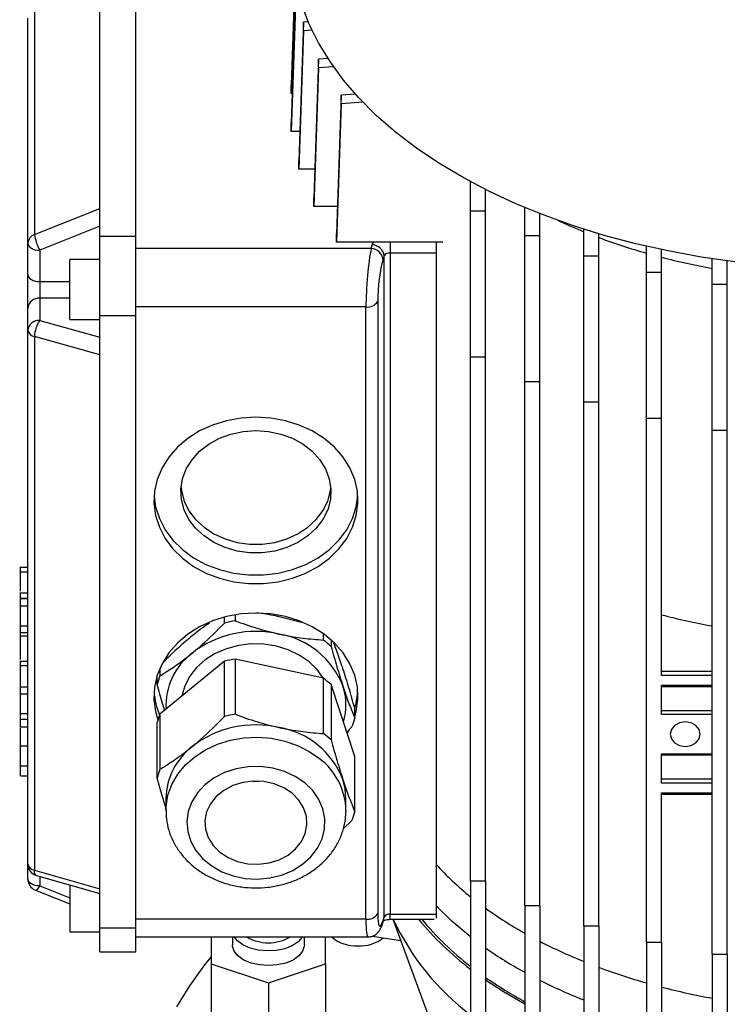
# Model space of a CAD drawing. Units: millimetres. Extents: x -4 to 213, y 0 to 297.
# Drawn here: x 136 to 148, y 99 to 116 of the extents above; entities that cross this region are included whole.
import ezdxf

# ---------------------------------------------------------------- set-up
doc = ezdxf.new("R2010")
doc.units = ezdxf.units.MM

msp = doc.modelspace()

# ---------------------------------------------------------------- linework, layer by layer
at = {"color": 7, "linetype": 'Continuous', "lineweight": 25}
for p, q in [((137.8362, 111.9205), (137.8362, 116.5965)), ((140.4846, 116.2397), (140.4232, 114.4436)), ((137.2362, 112.3823), (137.2362, 116.1347)), ((140.4887, 116.2167), (140.4232, 114.2992)), ((140.5021, 116.1168), (140.4232, 113.8095)), ((140.5021, 115.9725), (140.4232, 113.6652)), ((136.1485, 115.7015), (136.1485, 111.9491)), ((136.0362, 111.8024), (136.0362, 115.5547)), ((140.6288, 115.4869), (140.55, 113.1797)), ((140.7087, 115.4927), (140.6288, 115.4869)), ((140.6288, 115.3426), (140.6288, 115.4869)), ((140.6288, 115.3426), (140.55, 113.0353)), ((140.7717, 115.3528), (140.6288, 115.3426)), ((140.8807, 114.8698), (140.8018, 112.5625)), ((141.0369, 114.8809), (140.8807, 114.8698)), ((140.8807, 114.7255), (140.8807, 114.8698)), ((141.1303, 114.7433), (140.8807, 114.7255)), ((140.8807, 114.7255), (140.8018, 112.4182)), ((140.4232, 114.2992), (140.4232, 114.4436)), ((140.44, 114.2992), (140.4232, 114.2992)), ((141.2543, 114.2735), (141.1754, 111.9662)), ((141.4925, 114.2905), (141.2543, 114.2735)), ((141.2543, 114.1292), (141.2543, 114.2735)), ((141.2543, 114.1292), (141.1754, 111.8219)), ((141.6184, 114.1552), (141.2543, 114.1292)), ((140.4232, 113.6652), (140.4232, 113.8095)), ((140.5666, 113.6652), (140.4232, 113.6652)), ((140.55, 113.0353), (140.55, 113.1797)), ((140.818, 113.0353), (140.55, 113.0353)), ((143.4112, 112.3434), (143.4112, 112.8288)), ((143.6612, 112.3434), (143.6612, 112.6984)), ((140.8018, 112.4182), (140.8018, 112.5625)), ((136.1485, 111.9491), (137.2362, 112.3823)), ((137.2362, 111.9205), (137.2362, 112.3823)), ((141.1909, 112.4182), (140.8018, 112.4182)), ((143.4112, 112.3434), (143.6612, 112.3434)), ((143.4112, 109.9087), (143.4112, 112.3434)), ((143.6612, 109.9087), (143.6612, 112.3434)), ((144.3143, 111.9349), (144.3143, 112.3983)), ((144.5643, 111.9349), (144.5643, 112.2971)), ((137.2362, 112.0852), (136.2362, 111.6869)), ((141.1754, 111.8219), (141.1754, 111.9662)), ((145.296, 111.5923), (145.296, 112.0382)), ((145.546, 111.5923), (145.546, 111.9614)), ((136.0362, 111.28), (136.0362, 111.8024)), ((137.2362, 111.9205), (137.8362, 111.9205)), ((142.9474, 111.8219), (141.1754, 111.8219)), ((144.3143, 111.9349), (144.5643, 111.9349)), ((144.3143, 109.5002), (144.3143, 111.9349)), ((144.5643, 109.5002), (144.5643, 111.9349)), ((136.2362, 111.6869), (136.2362, 111.1645)), ((141.7565, 111.7164), (137.8362, 111.7164)), ((141.7565, 111.7164), (141.7745, 111.7753)), ((142.8362, 111.6396), (142.07, 111.6396)), ((142.07, 111.6396), (142.07, 100.6163)), ((142.8362, 111.6396), (142.8362, 100.6163)), ((146.3422, 111.3204), (146.3422, 111.7521)), ((146.5922, 111.3204), (146.5922, 111.6966)), ((137.2362, 111.5293), (136.7362, 111.5293)), ((141.9715, 111.5919), (141.9535, 111.533)), ((141.9715, 100.5686), (141.9715, 111.5919)), ((145.296, 111.5923), (145.546, 111.5923)), ((145.296, 109.1576), (145.296, 111.5923)), ((145.546, 109.1576), (145.546, 111.5923)), ((147.4375, 111.1234), (147.4375, 111.5429)), ((147.6875, 111.1234), (147.6875, 111.5069)), ((146.3422, 111.3204), (146.5922, 111.3204)), ((146.3422, 108.8857), (146.3422, 111.3204)), ((146.5922, 108.8857), (146.5922, 111.3204)), ((147.4375, 111.1234), (147.6875, 111.1234)), ((147.4375, 108.6887), (147.4375, 111.1234)), ((147.6875, 108.6887), (147.6875, 111.1234)), ((136.2362, 110.8858), (136.2362, 110.5164)), ((141.8653, 110.8361), (141.8653, 100.6293)), ((136.0362, 110.3531), (136.0362, 110.7225)), ((141.6684, 110.7407), (137.8362, 110.7407)), ((141.6684, 100.5339), (141.6684, 110.7407)), ((136.2362, 110.5164), (137.2362, 110.2349)), ((136.7362, 110.5293), (137.2362, 110.5293)), ((137.2362, 110.5963), (137.8362, 110.5963)), ((137.2362, 109.9431), (137.2362, 110.5963)), ((137.8362, 100.3896), (137.8362, 110.5963)), ((136.0362, 101.4528), (136.0362, 110.3531)), ((137.2362, 109.9431), (136.1485, 110.2494)), ((136.1485, 110.2494), (136.1485, 101.3491)), ((137.2362, 101.0428), (137.2362, 109.9431)), ((143.4112, 109.9087), (143.6612, 109.9087)), ((143.4112, 101.1717), (143.4112, 109.9087)), ((143.6612, 101.1717), (143.6612, 109.9087)), ((144.3143, 109.5002), (144.5643, 109.5002)), ((144.3143, 100.7632), (144.3143, 109.5002)), ((144.5643, 100.7632), (144.5643, 109.5002)), ((145.296, 109.1576), (145.546, 109.1576)), ((145.296, 100.4206), (145.296, 109.1576)), ((145.546, 100.4206), (145.546, 109.1576)), ((146.3422, 108.8857), (146.5922, 108.8857)), ((146.3422, 100.1488), (146.3422, 108.8857)), ((146.5922, 104.5989), (146.5922, 108.8857)), ((147.4375, 108.6887), (147.6875, 108.6887)), ((147.4375, 99.9517), (147.4375, 108.6887)), ((147.6875, 99.9517), (147.6875, 108.6887)), ((136.0362, 106.3985), (135.9012, 106.3985)), ((135.9162, 106.3228), (136.0362, 106.3228)), ((136.0362, 105.97), (135.9012, 105.97)), ((135.9162, 105.884), (136.0362, 105.884)), ((135.9162, 105.8811), (136.0362, 105.8811)), ((135.9162, 105.7598), (135.9162, 105.8811)), ((135.9162, 105.7598), (136.0362, 105.7598)), ((135.9162, 105.4245), (135.9162, 105.7598)), ((135.9162, 105.7004), (135.9012, 105.7004)), ((139.3137, 105.4711), (139.3137, 105.5701)), ((139.4892, 105.6081), (139.4892, 105.5095)), ((140.5951, 105.4792), (140.2244, 105.5766)), ((135.9012, 105.5153), (135.9162, 105.5153)), ((135.9012, 105.4599), (135.9162, 105.4599)), ((135.9162, 105.4245), (136.0362, 105.4245)), ((135.9162, 105.3149), (135.9162, 105.4245)), ((136.0362, 105.2536), (135.9012, 105.2536)), ((135.9162, 105.3149), (136.0362, 105.3149)), ((135.9162, 105.2536), (135.9162, 105.3149)), ((140.9596, 105.1878), (140.9596, 105.291)), ((135.9012, 105.1643), (135.9162, 105.1643)), ((141.0881, 105.1883), (141.0881, 105.0828)), ((136.0362, 104.8282), (135.9012, 104.8282)), ((135.9162, 104.7628), (136.0362, 104.7628)), ((139.3137, 104.8331), (138.2373, 103.9542)), ((139.3137, 103.9124), (139.3137, 104.8331)), ((139.4892, 104.8715), (139.4892, 103.9508)), ((140.9596, 104.5498), (139.4892, 104.8715)), ((138.1903, 104.4488), (138.1903, 104.5966)), ((138.2373, 104.7208), (138.2373, 104.5921)), ((146.5922, 104.6686), (147.4375, 104.6686)), ((147.4375, 104.5989), (146.5922, 104.5989)), ((135.9162, 104.4086), (136.0362, 104.4086)), ((135.9162, 104.2922), (135.9162, 104.4086)), ((140.9596, 103.6291), (140.9596, 104.5498)), ((141.0881, 104.4449), (141.0881, 103.5242)), ((141.4821, 103.2443), (141.0881, 104.4449)), ((146.5922, 104.4356), (147.4375, 104.4356)), ((146.5922, 103.9457), (146.5922, 104.4356)), ((146.5922, 104.4145), (147.4375, 104.4145)), ((135.9162, 104.376), (135.9012, 104.376)), ((135.9162, 103.9732), (135.9162, 104.2922)), ((135.9162, 104.2922), (136.0362, 104.2922)), ((136.0362, 103.9573), (135.9012, 103.9573)), ((135.9012, 103.9481), (135.9162, 103.9481)), ((138.2373, 103.9542), (138.2373, 103.0335)), ((141.4821, 103.8822), (141.4821, 104.0495)), ((146.5922, 104.0154), (147.4375, 104.0154)), ((147.4375, 103.9457), (146.5922, 103.9457)), ((135.9162, 103.8674), (136.0362, 103.8674)), ((135.9162, 103.7776), (135.9162, 103.8318)), ((138.1903, 102.8902), (138.1903, 103.8109)), ((135.9012, 103.7409), (136.0362, 103.7409)), ((135.9162, 103.7426), (136.0362, 103.7426)), ((135.9162, 103.7425), (135.9162, 103.7426)), ((141.435, 103.7389), (141.3474, 103.6546)), ((141.3562, 103.6276), (141.4, 103.7049)), ((135.9012, 103.543), (135.9162, 103.543)), ((135.9162, 103.4245), (136.0362, 103.4245)), ((135.9162, 103.0907), (135.9162, 103.4245)), ((135.9012, 103.4076), (135.9162, 103.4076)), ((146.5922, 103.2924), (147.4375, 103.2924)), ((146.5922, 102.8025), (146.5922, 103.2924)), ((146.5922, 103.2713), (147.4375, 103.2713)), ((135.9012, 103.112), (135.9162, 103.112)), ((135.9162, 103.0907), (136.0362, 103.0907)), ((141.4821, 102.3235), (141.4821, 103.2443)), ((135.9162, 102.9222), (136.0362, 102.9222)), ((146.5922, 102.8722), (147.4375, 102.8722)), ((147.4375, 102.8025), (146.5922, 102.8025)), ((146.5922, 102.6392), (147.4375, 102.6392)), ((146.5922, 100.1488), (146.5922, 102.6392)), ((146.5922, 102.6181), (147.4375, 102.6181)), ((138.3362, 102.5462), (138.3362, 102.3441)), ((141.3362, 102.3441), (141.3362, 102.5462)), ((141.3362, 102.3441), (141.336, 102.324)), ((141.435, 102.1802), (141.2939, 102.045)), ((136.0362, 101.2041), (136.0362, 101.4528)), ((136.1485, 101.3491), (137.2362, 101.0428)), ((136.182, 101.2603), (137.2362, 100.9635)), ((143.4112, 101.1717), (143.6612, 101.1717)), ((143.4112, 101.1717), (143.4112, 98.9102)), ((143.6612, 101.1717), (143.6612, 98.9102)), ((136.1622, 101.0183), (136.7362, 100.7897)), ((137.2362, 100.3896), (137.2362, 101.0428)), ((144.3143, 100.7632), (144.5643, 100.7632)), ((144.3143, 100.7632), (144.3143, 98.5017)), ((144.5643, 100.7632), (144.5643, 98.5017)), ((141.6684, 100.5339), (137.8362, 100.5339)), ((141.9478, 100.4713), (141.9658, 100.5303)), ((141.9535, 100.5097), (141.9715, 100.5686)), ((142.07, 100.6163), (142.8362, 100.6163)), ((142.07, 100.5318), (142.8047, 100.5318)), ((142.1175, 100.5318), (142.7047, 98.933)), ((136.7362, 100.3226), (137.2362, 100.3226)), ((137.2362, 100.3896), (137.8362, 100.3896)), ((145.296, 100.4206), (145.546, 100.4206)), ((145.296, 100.4206), (145.296, 98.1591)), ((145.546, 100.4206), (145.546, 98.1591)), ((137.8362, 100.238), (141.7056, 100.238)), ((139.0931, 100.238), (139.0931, 99.7895)), ((139.4431, 100.238), (139.4431, 100.1061)), ((140.6431, 100.1061), (140.6431, 100.238)), ((140.993, 99.7895), (140.993, 100.238)), ((141.7798, 100.2522), (142.2467, 100.18)), ((146.3422, 100.1488), (146.5922, 100.1488)), ((146.3422, 100.1488), (146.3422, 97.8872)), ((146.5922, 100.1488), (146.5922, 97.8872)), ((137.2362, 99.988), (137.8362, 99.988)), ((147.4375, 99.9517), (147.6875, 99.9517)), ((147.4375, 99.9517), (147.4375, 97.6902)), ((147.6875, 99.9517), (147.6875, 97.6902)), ((139.0931, 99.7895), (139.0931, 98.9729)), ((139.0931, 99.7895), (140.0431, 99.4728)), ((140.0431, 99.4728), (140.993, 99.7895)), ((140.993, 99.7895), (140.993, 98.9729)), ((140.0431, 99.4728), (140.0431, 98.6563))]:
    msp.add_line(p, q, dxfattribs=at)
at = {"color": 1, "linetype": 'Continuous', "lineweight": 25}
for p, q in [((136.2362, 111.1645), (136.7362, 111.1645)), ((136.7362, 110.8858), (136.2362, 110.8858)), ((136.2362, 101.2451), (136.2362, 101.0886)), ((136.2362, 101.0886), (136.7362, 100.8895))]:
    msp.add_line(p, q, dxfattribs=at)
at = {"color": 7, "linetype": 'Continuous', "lineweight": 25, "flags": 128}
for points in [[(147.8135, 111.4904), (147.2527, 111.5722), (146.7017, 111.6738), (146.1626, 111.7948), (145.6374, 111.9347), (145.1281, 112.093), (144.6367, 112.269), (144.1649, 112.4622), (143.7146, 112.6717), (143.2874, 112.8969), (142.8851, 113.1368), (142.509, 113.3905), (142.1608, 113.6571), (141.8415, 113.9355), (141.5526, 114.2248), (141.295, 114.5237), (141.0698, 114.8313), (140.8777, 115.1462), (140.7195, 115.4674), (140.5959, 115.7936)], [(136.0362, 111.8024), (136.04, 111.7798), (136.0514, 111.7582), (136.0699, 111.7382), (136.0948, 111.7207), (136.1251, 111.7064), (136.1596, 111.6957), (136.1972, 111.6891), (136.2362, 111.6869)], [(137.2362, 110.5963), (137.2362, 110.7582), (137.2362, 110.9349), (137.2362, 111.1197), (137.2362, 111.3055), (137.2362, 111.4851), (137.2362, 111.6516), (137.2362, 111.7986), (137.2362, 111.9205)], [(137.8362, 110.5963), (137.8362, 110.7582), (137.8362, 110.9349), (137.8362, 111.1197), (137.8362, 111.3055), (137.8362, 111.4851), (137.8362, 111.6516), (137.8362, 111.7986), (137.8362, 111.9205)], [(142.8362, 111.8219), (142.8362, 111.7889), (142.8362, 111.7498), (142.8362, 111.7109), (142.8362, 111.6737), (142.8362, 111.6396)], [(136.7362, 111.4376), (136.7362, 111.5003), (136.7362, 111.5281), (136.7362, 111.5293)], [(136.7362, 110.5293), (136.7362, 110.5305), (136.7362, 110.5581), (136.7362, 110.6206), (136.7362, 110.7135), (136.7362, 110.8298), (136.7362, 110.9609), (136.7362, 111.097), (136.7362, 111.2282), (136.7362, 111.3446), (136.7362, 111.4376)], [(136.0362, 111.28), (136.04, 111.2575), (136.0514, 111.2358), (136.0699, 111.2158), (136.0948, 111.1983), (136.1251, 111.184), (136.1596, 111.1733), (136.1972, 111.1667), (136.2362, 111.1645)], [(136.0362, 110.7225), (136.0362, 110.7738), (136.0362, 110.8357), (136.0362, 110.9058), (136.0362, 110.9814), (136.0362, 111.0596), (136.0362, 111.1374), (136.0362, 111.2118), (136.0362, 111.28)], [(136.2362, 111.1645), (136.2362, 111.1304), (136.2362, 111.0932), (136.2362, 111.0543), (136.2362, 111.0152), (136.2362, 110.9774), (136.2362, 110.9424), (136.2362, 110.9114), (136.2362, 110.8858)], [(139.8362, 108.9035), (139.5887, 108.8887), (139.3464, 108.8446), (139.1146, 108.7722), (138.8982, 108.673), (138.7017, 108.5492), (138.5295, 108.4033), (138.3851, 108.2385), (138.2716, 108.0582), (138.1915, 107.8664), (138.1464, 107.6672), (138.1373, 107.4646), (138.1645, 107.2632), (138.2272, 107.0671), (138.3243, 106.8806), (138.4536, 106.7076), (138.6123, 106.5519), (138.7972, 106.4166), (139.0042, 106.3048), (139.2289, 106.2188), (139.4665, 106.1604), (139.7121, 106.1309), (139.9603, 106.1309), (140.2058, 106.1604), (140.4435, 106.2188), (140.6682, 106.3048), (140.8752, 106.4166), (141.06, 106.5519), (141.2188, 106.7076), (141.3481, 106.8806), (141.4451, 107.0671), (141.5079, 107.2632), (141.535, 107.4646), (141.526, 107.6672), (141.4809, 107.8664), (141.4008, 108.0582), (141.2873, 108.2385), (141.1429, 108.4033), (140.9706, 108.5492), (140.7742, 108.673), (140.5577, 108.7722), (140.3259, 108.8446), (140.0837, 108.8887), (139.8362, 108.9035)], [(139.8362, 108.6803), (140.0474, 108.6657), (140.2526, 108.622), (140.4458, 108.5507), (140.6214, 108.4538), (140.7745, 108.334), (140.9006, 108.1948), (140.996, 108.0402), (141.0581, 107.8747), (141.085, 107.703), (141.076, 107.53), (141.0314, 107.3608), (140.9523, 107.2001), (140.8412, 107.0527), (140.7011, 106.9228), (140.5361, 106.814), (140.351, 106.7296), (140.1511, 106.6719), (139.9422, 106.6427), (139.7302, 106.6427), (139.5212, 106.6719), (139.3213, 106.7296), (139.1362, 106.814), (138.9712, 106.9228), (138.8312, 107.0527), (138.72, 107.2001), (138.641, 107.3608), (138.5963, 107.53), (138.5873, 107.703), (138.6142, 107.8747), (138.6763, 108.0402), (138.7718, 108.1948), (138.8978, 108.334), (139.0509, 108.4538), (139.2266, 108.5507), (139.4197, 108.622), (139.6249, 108.6657), (139.8362, 108.6803)], [(138.5893, 107.7318), (138.5963, 107.6743), (138.641, 107.5051), (138.72, 107.3445), (138.8312, 107.1971), (138.9712, 107.0671), (139.1362, 106.9583), (139.3213, 106.8739), (139.5212, 106.8162), (139.7302, 106.787), (139.9422, 106.787), (140.1511, 106.8162), (140.351, 106.8739), (140.5361, 106.9583), (140.7011, 107.0671), (140.8412, 107.1971), (140.9523, 107.3445), (141.0314, 107.5051), (141.076, 107.6743), (141.083, 107.7318)], [(138.1385, 107.5875), (138.1645, 107.4075), (138.2272, 107.2115), (138.3243, 107.0249), (138.4536, 106.852), (138.6123, 106.6962), (138.7972, 106.561), (139.0042, 106.4491), (139.2289, 106.3631), (139.4665, 106.3047), (139.7121, 106.2752), (139.9603, 106.2752), (140.2058, 106.3047), (140.4435, 106.3631), (140.6682, 106.4491), (140.8752, 106.561), (141.06, 106.6962), (141.2188, 106.852), (141.3481, 107.0249), (141.4451, 107.2115), (141.5079, 107.4075), (141.5339, 107.5875)], [(139.8362, 105.6373), (139.5887, 105.6225), (139.3464, 105.5784), (139.1146, 105.506), (138.8982, 105.4069), (138.7017, 105.283), (138.5295, 105.1371), (138.3851, 104.9723), (138.2716, 104.7921), (138.1915, 104.6003), (138.1464, 104.401), (138.1373, 104.1985), (138.1645, 103.997), (138.2042, 103.8603)], [(141.4821, 103.9017), (141.5079, 103.997), (141.535, 104.1985), (141.526, 104.401), (141.4809, 104.6003), (141.4008, 104.7921), (141.2873, 104.9723), (141.1429, 105.1371), (140.9706, 105.283), (140.7742, 105.4069), (140.5577, 105.506), (140.3259, 105.5784), (140.0837, 105.6225), (139.8362, 105.6373)], [(140.7201, 104.8266), (140.558, 104.9382), (140.3751, 105.0258), (140.1768, 105.0869), (139.9686, 105.1198), (139.7566, 105.1235), (139.5469, 105.0978), (139.3456, 105.0436), (139.1583, 104.9624), (138.9906, 104.8566), (138.8472, 104.7291), (138.7322, 104.5836), (138.649, 104.4244), (138.5999, 104.256), (138.5988, 104.2493)], [(140.9624, 104.5477), (140.8567, 104.6942), (140.7201, 104.8266)], [(141.4821, 104.046), (141.5079, 104.1414), (141.5339, 104.3213)], [(146.9875, 103.8232), (146.8919, 103.8076), (146.8108, 103.7634), (146.7566, 103.6972), (146.7375, 103.619), (146.7566, 103.5409), (146.8108, 103.4747), (146.8919, 103.4305), (146.9875, 103.4149), (147.0832, 103.4305), (147.1643, 103.4747), (147.2185, 103.5409), (147.2375, 103.619), (147.2185, 103.6972), (147.1643, 103.7634), (147.0832, 103.8076), (146.9875, 103.8232)], [(140.6493, 102.8061), (140.4911, 102.9139), (140.3118, 102.997), (140.1172, 103.0526), (139.9135, 103.079), (139.7074, 103.0752), (139.5054, 103.0414), (139.3141, 102.9787), (139.1395, 102.8892), (138.9873, 102.7756), (138.8624, 102.6417), (138.7688, 102.4917), (138.7095, 102.3304), (138.6865, 102.1631), (138.7003, 101.9952), (138.7507, 101.8319), (138.836, 101.6787), (138.9534, 101.5403), (139.0992, 101.4212), (139.2686, 101.3254), (139.4564, 101.2557), (139.6563, 101.2146), (139.862, 101.2033), (140.0669, 101.2221), (140.2643, 101.2706), (140.448, 101.347), (140.612, 101.449), (140.7511, 101.5732), (140.8608, 101.7158), (140.9376, 101.872), (140.9789, 102.0369), (140.9836, 102.2052), (140.9513, 102.3715), (140.8832, 102.5304), (140.7815, 102.6768), (140.6493, 102.8061)], [(140.4372, 102.6328), (140.2991, 102.7242), (140.1408, 102.79), (139.9691, 102.8276), (139.7917, 102.8352), (139.6162, 102.8125), (139.4503, 102.7605), (139.3013, 102.6815), (139.1756, 102.5789), (139.0788, 102.4572), (139.0151, 102.3217), (138.9873, 102.1784), (138.9966, 102.0335), (139.0426, 101.8933), (139.1233, 101.7641), (139.2351, 101.6513), (139.3732, 101.56), (139.5316, 101.4941), (139.7032, 101.4566), (139.8807, 101.449), (140.0562, 101.4717), (140.2221, 101.5237), (140.3711, 101.6027), (140.4967, 101.7053), (140.5935, 101.827), (140.6572, 101.9624), (140.685, 102.1057), (140.6757, 102.2506), (140.6297, 102.3908), (140.549, 102.5201), (140.4372, 102.6328)], [(139.7839, 102.8348), (139.8807, 102.8345), (139.8885, 102.8348)], [(141.3362, 102.5462), (141.3233, 102.706), (141.2851, 102.8632)], [(136.2362, 101.0886), (136.1972, 101.0908), (136.1596, 101.0974), (136.1251, 101.1081), (136.0948, 101.1224), (136.0699, 101.1399), (136.0514, 101.1599), (136.04, 101.1816), (136.0362, 101.2041)], [(136.7362, 101.1043), (136.7362, 101.082), (136.7362, 100.9571), (136.7362, 100.8222), (136.7362, 100.6873), (136.7362, 100.5624), (136.7362, 100.4569), (136.7362, 100.3784), (136.7362, 100.3329), (136.7362, 100.3226)], [(143.4112, 100.2386), (143.1057, 100.4938), (142.8362, 100.7544)], [(142.8362, 100.6163), (142.8362, 100.5867), (142.8362, 100.5626), (142.8362, 100.55)], [(137.2362, 99.988), (137.2362, 100.0017), (137.2362, 100.0511), (137.2362, 100.1345), (137.2362, 100.2488), (137.2362, 100.3896)], [(137.8362, 99.988), (137.8362, 100.0017), (137.8362, 100.0511), (137.8362, 100.1345), (137.8362, 100.2488), (137.8362, 100.3896)], [(139.6188, 100.1062), (139.5266, 100.1748), (139.4759, 100.238)], [(140.6102, 100.238), (140.6076, 100.2337), (140.5393, 100.1564), (140.4398, 100.0913), (140.3154, 100.0425), (140.1739, 100.013), (140.0242, 100.0049), (139.8757, 100.0185), (139.7376, 100.0529), (139.6188, 100.1062)], [(140.0431, 99.7597), (139.8938, 99.7706), (139.754, 99.8026), (139.6323, 99.8536), (139.5365, 99.9205), (139.4724, 99.9991), (139.4442, 100.0844), (139.4431, 100.1061)], [(140.6431, 100.1061), (140.6419, 100.0844), (140.6137, 99.9991), (140.5496, 99.9205), (140.4538, 99.8536), (140.3321, 99.8026), (140.1923, 99.7706), (140.0431, 99.7597)], [(138.5186, 99.0707), (138.7363, 99.4243), (138.9871, 99.7705), (139.0931, 99.9025)], [(144.3143, 99.1188), (143.9578, 99.3254), (143.6612, 99.5189)]]:
    msp.add_lwpolyline(points, dxfattribs=at)
at = {"color": 1, "linetype": 'Continuous', "lineweight": 25, "flags": 128}
for points in [[(141.7745, 111.7753), (141.7881, 111.8044), (141.801, 111.8219)], [(142.07, 111.8219), (142.07, 111.7889), (142.07, 111.7498), (142.07, 111.7109), (142.07, 111.6737), (142.07, 111.6396)], [(138.3362, 102.355), (138.3387, 102.4145), (138.3694, 102.6003), (138.4344, 102.7801), (138.5324, 102.9497), (138.6609, 103.1052), (138.8169, 103.2427), (138.9969, 103.3592), (139.1965, 103.452), (139.4111, 103.5187), (139.6356, 103.5579), (139.8649, 103.5687), (140.0935, 103.5508), (140.3161, 103.5046), (140.5274, 103.4311), (140.7225, 103.3322), (140.8968, 103.2102)], [(136.182, 101.2603), (136.1742, 101.264), (136.1633, 101.2758), (136.1552, 101.2945), (136.1502, 101.3192), (136.1485, 101.3491)], [(136.1622, 101.0183), (136.1633, 101.0179), (136.1742, 101.0186), (136.1875, 101.0265), (136.2026, 101.0412), (136.2191, 101.0622), (136.2362, 101.0886)], [(141.9478, 100.4713), (141.9497, 100.4782), (141.9535, 100.5097)], [(141.9658, 100.5303), (141.9677, 100.5372), (141.9715, 100.5686)], [(142.07, 100.5318), (142.07, 100.5347), (142.07, 100.5451), (142.07, 100.5626), (142.07, 100.5867), (142.07, 100.6163)]]:
    msp.add_lwpolyline(points, dxfattribs=at)
at = {"color": 7, "linetype": 'Continuous', "lineweight": 25}
for centre, radius, start, end in [((148.6772, 120.3466), 9.0091, 244.94139, 247.95688), ((136.2001, 111.7933), 0.1642, 108.32741, 176.82159), ((136.7627, 112.0087), 0.617, 185.53894, 211.43372), ((149.2051, 121.7241), 10.4846, 249.57394, 254.15354), ((141.7486, 111.5104), 0.2061, 6.29688, 87.8003), ((141.7666, 111.5693), 0.2061, 6.29688, 87.8003), ((142.0571, 111.5406), 0.0998, 82.60755, 149.08399), ((149.5964, 123.1506), 11.964, 255.45702, 259.60395), ((136.2195, 110.702), 0.1845, 84.81676, 173.64876), ((141.694, 110.9386), 0.1996, 262.60657, 329.0844), ((136.2195, 110.3327), 0.1845, 84.8171, 173.64833), ((136.615, 110.2442), 0.4665, 144.29079, 179.36194), ((136.1641, 110.3789), 0.1305, 191.3906, 263.14261), ((149.5964, 117.1898), 11.964, 255.45702, 259.60395), ((139.8266, 103.5472), 1.9911, 99.75539, 104.92743), ((139.8349, 103.5985), 1.7337, 77.01683, 127.6659), ((139.9892, 103.9174), 1.3906, 21.27046, 80.26347), ((140.0341, 103.9232), 1.567, 47.73288, 53.80119), ((139.4382, 104.0916), 1.1011, 127.00273, 182.85338), ((139.8266, 102.9091), 1.9912, 99.75579, 104.92755), ((139.3317, 104.1536), 1.179, 158.16457, 165.50005), ((140.034, 103.2851), 1.5672, 47.73316, 53.80052), ((140.3268, 104.1049), 1.0093, 343.41818, 18.30039), ((139.3112, 104.3996), 1.1753, 183.81798, 203.17001), ((139.3315, 103.5158), 1.1787, 158.16399, 165.50094), ((139.8265, 101.9888), 1.9908, 99.75535, 104.92812), ((139.8349, 102.0399), 1.7337, 77.01681, 127.66592), ((140.3409, 104.1773), 1.1787, 338.16424, 345.50128), ((139.9892, 102.3587), 1.3906, 21.27043, 80.26349), ((140.0341, 102.3645), 1.567, 47.73298, 53.80096), ((139.4633, 102.5189), 1.1274, 127.5907, 178.61388), ((139.3316, 102.595), 1.1788, 158.16476, 165.50107), ((140.3412, 102.6185), 1.1784, 338.16268, 345.50194), ((136.2362, 101.4528), 0.2, 180, 254.2748), ((136.1641, 101.4786), 0.1305, 191.3906, 263.14261), ((146.5197, 104.7968), 4.9784, 222.27714, 231.36184), ((136.2362, 101.2041), 0.2, 180, 248.2849), ((141.694, 100.7319), 0.1996, 262.60657, 329.0844), ((147.6906, 106.309), 6.8923, 234.2232, 240.66764), ((142.0571, 100.5173), 0.0998, 82.60755, 149.08399), ((145.9658, 102.3253), 4.241, 205.01763, 232.96057), ((146.4973, 103.7875), 5.1213, 219.4731, 232.94303), ((146.4752, 103.7379), 5.0301, 219.59746, 232.38635), ((140.0431, 100.8881), 0.7475, 240.41241, 299.58759), ((141.5022, 100.7056), 0.6179, 229.1814, 273.15602), ((141.5678, 100.7202), 0.6324, 267.1334, 308.34638), ((148.5708, 107.9343), 8.7413, 242.71944, 247.99846), ((147.7445, 105.9015), 7.132, 235.07335, 241.25203), ((149.2051, 109.5577), 10.4846, 249.57394, 254.15354), ((147.7939, 105.4912), 7.2256, 235.1134, 241.21199), ((148.6024, 107.5235), 8.9676, 243.23662, 248.36432), ((149.5964, 110.9841), 11.964, 255.45702, 259.60395)]:
    msp.add_arc(centre, radius, start, end, dxfattribs=at)
at = {"color": 1, "linetype": 'Continuous', "lineweight": 25}
msp.add_arc((140.218, 102.3213), 1.1184, 1.1667, 52.62873, dxfattribs=at)
at = {"color": 7, "linetype": 'Continuous', "lineweight": 25}
for centre, major_axis, ratio, start_param, end_param in [((141.7565, 111.1448), (0.0514, 0.7), 0.102295, 0.6229197, 2.193716), ((141.9535, 111.1247), (0.052, 0.4999), 0.142471, 0.6302081, 2.2010044), ((141.9535, 100.918), (0.052, 0.4999), 0.142471, 2.2010044, 3.7718007)]:
    msp.add_ellipse(centre, major_axis=major_axis, ratio=ratio, start_param=start_param, end_param=end_param, dxfattribs=at)
at = {"color": 1, "linetype": 'Continuous', "lineweight": 25}
msp.add_ellipse((141.7565, 100.938), major_axis=(0.0514, 0.7), ratio=0.102295, start_param=2.193716, end_param=3.1491093, dxfattribs=at)
at = {"color": 7, "linetype": 'Continuous', "lineweight": 25}
for points, knots in [([(135.9162, 106.3228), (135.9162, 106.3478), (135.9162, 106.3901), (135.9162, 106.3935), (135.9162, 106.3949)], [0, 0, 0, 0, 0.5923843, 1, 1, 1, 1]), ([(135.9162, 105.9999), (135.9162, 106.0457), (135.9162, 106.1299), (135.9162, 106.2452), (135.9162, 106.2965), (135.9162, 106.3228)], [0, 0, 0, 0, 0.3682911, 0.6772003, 1, 1, 1, 1]), ([(135.9162, 105.884), (135.9162, 105.9113), (135.9162, 105.9576), (135.9162, 105.9628), (135.9162, 105.9649)], [0, 0, 0, 0, 0.5897761, 1, 1, 1, 1]), ([(140.2244, 105.5766), (140.2046, 105.5808), (140.0789, 105.6079), (139.9539, 105.6261), (139.8487, 105.6414)], [0, 0, 0, 0, 0.1578508, 1, 1, 1, 1]), ([(139.0653, 105.4719), (139.0236, 105.4449), (138.9281, 105.3833), (138.8305, 105.3041), (138.7755, 105.2596)], [0, 0, 0, 0, 0.4370365, 1, 1, 1, 1]), ([(138.7755, 104.9709), (138.8304, 105.0168), (139.012, 105.1688), (139.1897, 105.3468), (139.3137, 105.4711)], [0, 0, 0, 0, 0.3019553, 1, 1, 1, 1]), ([(139.4892, 105.5095), (139.6092, 105.4661), (139.8509, 105.3787), (140.0993, 105.3184), (140.2244, 105.2879)], [0, 0, 0, 0, 0.4961719, 1, 1, 1, 1]), ([(135.9162, 104.8613), (135.9162, 104.8907), (135.9162, 104.9436), (135.9162, 105.0232), (135.9162, 105.0934), (135.9162, 105.1571), (135.9162, 105.2068), (135.9162, 105.24), (135.9162, 105.2547), (135.9162, 105.2522), (135.9162, 105.2516)], [0, 0, 0, 0, 0.1695121, 0.3054287, 0.438408, 0.5750434, 0.724068, 0.8458954, 0.9642678, 1, 1, 1, 1]), ([(138.7755, 105.2596), (138.6986, 105.1944), (138.5436, 105.063), (138.3789, 104.9037), (138.2917, 104.8148), (138.2801, 104.803)], [0, 0, 0, 0, 0.46109551, 0.92853966, 1, 1, 1, 1]), ([(140.2244, 105.2879), (140.2442, 105.2837), (140.3773, 105.2552), (140.6254, 105.2141), (140.8476, 105.1966), (140.9596, 105.1878)], [0, 0, 0, 0, 0.07999345, 0.53663927, 1, 1, 1, 1]), ([(141.0881, 105.0828), (141.1202, 104.9678), (141.185, 104.7359), (141.2515, 104.5271), (141.2851, 104.4219)], [0, 0, 0, 0, 0.4961707, 1, 1, 1, 1]), ([(141.2851, 104.7105), (141.2797, 104.7266), (141.2441, 104.8345), (141.1928, 104.9821), (141.1481, 105.0958), (141.133, 105.1342)], [0, 0, 0, 0, 0.1039205, 0.6971416, 1, 1, 1, 1]), ([(138.2373, 104.5921), (138.2631, 104.6079), (138.3636, 104.6693), (138.5426, 104.7879), (138.6976, 104.9097), (138.7755, 104.9709)], [0, 0, 0, 0, 0.146627, 0.570713, 1, 1, 1, 1]), ([(135.9162, 104.7628), (135.9162, 104.7962), (135.9162, 104.8362), (135.9162, 104.8235), (135.9162, 104.8214)], [0, 0, 0, 0, 0.8321165, 1, 1, 1, 1]), ([(135.9162, 104.4195), (135.9162, 104.4483), (135.9162, 104.5249), (135.9162, 104.6586), (135.9162, 104.7275), (135.9162, 104.7628)], [0, 0, 0, 0, 0.22639405, 0.60329342, 1, 1, 1, 1]), ([(141.4821, 104.0495), (141.4499, 104.1646), (141.3851, 104.3964), (141.3186, 104.6053), (141.2851, 104.7105)], [0, 0, 0, 0, 0.4961731, 1, 1, 1, 1]), ([(138.3155, 104.018), (138.3039, 104.0554), (138.2615, 104.1915), (138.2202, 104.3407), (138.1903, 104.4488)], [0, 0, 0, 0, 0.2747392, 1, 1, 1, 1]), ([(141.2851, 104.4219), (141.2904, 104.4058), (141.326, 104.2977), (141.3925, 104.1084), (141.4521, 103.958), (141.4821, 103.8822)], [0, 0, 0, 0, 0.07999263, 0.53663796, 1, 1, 1, 1]), ([(135.9162, 103.8674), (135.9162, 103.8828), (135.9162, 103.9137), (135.9162, 103.9427), (135.9162, 103.957), (135.9162, 103.956), (135.9162, 103.9557)], [0, 0, 0, 0, 0.3153339, 0.6357846, 0.8809065, 1, 1, 1, 1]), ([(135.9162, 103.8318), (135.9162, 103.8591), (135.9162, 103.9053), (135.9162, 103.9105), (135.9162, 103.9127)], [0, 0, 0, 0, 0.5897762, 1, 1, 1, 1]), ([(138.7755, 103.4122), (138.8219, 103.4509), (139.0035, 103.6023), (139.1814, 103.7801), (139.3137, 103.9124)], [0, 0, 0, 0, 0.2556883, 1, 1, 1, 1]), ([(139.4892, 103.9508), (139.6092, 103.9074), (139.8509, 103.8201), (140.0993, 103.7597), (140.2244, 103.7292)], [0, 0, 0, 0, 0.49617116, 1, 1, 1, 1]), ([(135.9162, 103.7426), (135.9162, 103.7472), (135.9162, 103.7564), (135.9162, 103.7914), (135.9162, 103.83), (135.9162, 103.8549), (135.9162, 103.8674)], [0, 0, 0, 0, 0.2793936, 0.5625538, 0.7794019, 1, 1, 1, 1]), ([(135.9162, 103.4245), (135.9162, 103.4544), (135.9162, 103.5103), (135.9162, 103.6049), (135.9162, 103.6746), (135.9162, 103.7074), (135.9162, 103.7171)], [0, 0, 0, 0, 0.3268924, 0.6115967, 0.8850292, 1, 1, 1, 1]), ([(140.2244, 103.7292), (140.2442, 103.725), (140.3773, 103.6965), (140.6254, 103.6555), (140.8476, 103.6379), (140.9596, 103.6291)], [0, 0, 0, 0, 0.07999346, 0.53663817, 1, 1, 1, 1]), ([(141.0881, 103.5242), (141.1202, 103.4091), (141.185, 103.1772), (141.2515, 102.9684), (141.2851, 102.8632)], [0, 0, 0, 0, 0.49617122, 1, 1, 1, 1]), ([(138.2373, 103.0335), (138.2528, 103.0429), (138.3479, 103.1007), (138.5265, 103.2171), (138.6921, 103.3469), (138.7755, 103.4122)], [0, 0, 0, 0, 0.087959, 0.5409112, 1, 1, 1, 1]), ([(135.9162, 102.9222), (135.9162, 102.9338), (135.9162, 102.9604), (135.9162, 103.0189), (135.9162, 103.0609), (135.9162, 103.0907)], [0, 0, 0, 0, 0.1839057, 0.421209, 1, 1, 1, 1]), ([(138.3362, 102.3924), (138.3176, 102.4517), (138.2683, 102.6094), (138.2203, 102.7823), (138.1903, 102.8902)], [0, 0, 0, 0, 0.3762369, 1, 1, 1, 1]), ([(141.2851, 102.8632), (141.2904, 102.8471), (141.326, 102.7391), (141.3925, 102.5497), (141.4521, 102.3993), (141.4821, 102.3235)], [0, 0, 0, 0, 0.0799929, 0.5366381, 1, 1, 1, 1]), ([(138.3386, 102.3562), (138.3391, 102.305), (138.3403, 102.1913), (138.3798, 102.0179), (138.4486, 101.8409), (138.5468, 101.6749), (138.6715, 101.5228), (138.8207, 101.3876), (138.9917, 101.2721), (139.1809, 101.1787), (139.3846, 101.1097), (139.5983, 101.0667), (139.8175, 101.0506), (140.0377, 101.0621), (140.2541, 101.1009), (140.4621, 101.1668), (140.6572, 101.2584), (140.8348, 101.3743), (140.9909, 101.512), (141.1214, 101.6684), (141.2237, 101.8397), (141.2936, 102.0216), (141.3309, 102.184), (141.3318, 102.2847), (141.3321, 102.3217)], [0, 0, 0, 0, 0.0369296, 0.0820775, 0.1272253, 0.1725843, 0.218307, 0.264464, 0.3110449, 0.3579825, 0.4051884, 0.4525826, 0.5001104, 0.5477423, 0.5954638, 0.6432598, 0.691096, 0.7389037, 0.7865714, 0.8339554, 0.8809107, 0.9273412, 0.9732408, 1, 1, 1, 1]), ([(141.7097, 100.2398), (141.7322, 100.2416), (141.7766, 100.2453), (141.8324, 100.277), (141.8742, 100.3164), (141.904, 100.3606), (141.9274, 100.4093), (141.9406, 100.4494), (141.9478, 100.4713)], [0, 0, 0, 0, 0.1512234, 0.2989254, 0.439375, 0.589268, 0.7757455, 1, 1, 1, 1]), ([(141.9515, 100.5037), (141.9523, 100.5043), (141.9538, 100.5057), (141.9715, 100.5153), (142.0006, 100.5246), (142.0354, 100.5308), (142.0597, 100.5315), (142.07, 100.5318)], [0, 0, 0, 0, 0.1947467, 0.3981189, 0.6060872, 0.8343394, 1, 1, 1, 1])]:
    msp.add_open_spline(points, degree=3, knots=knots, dxfattribs=at)

doc.saveas('drawing.dxf')
